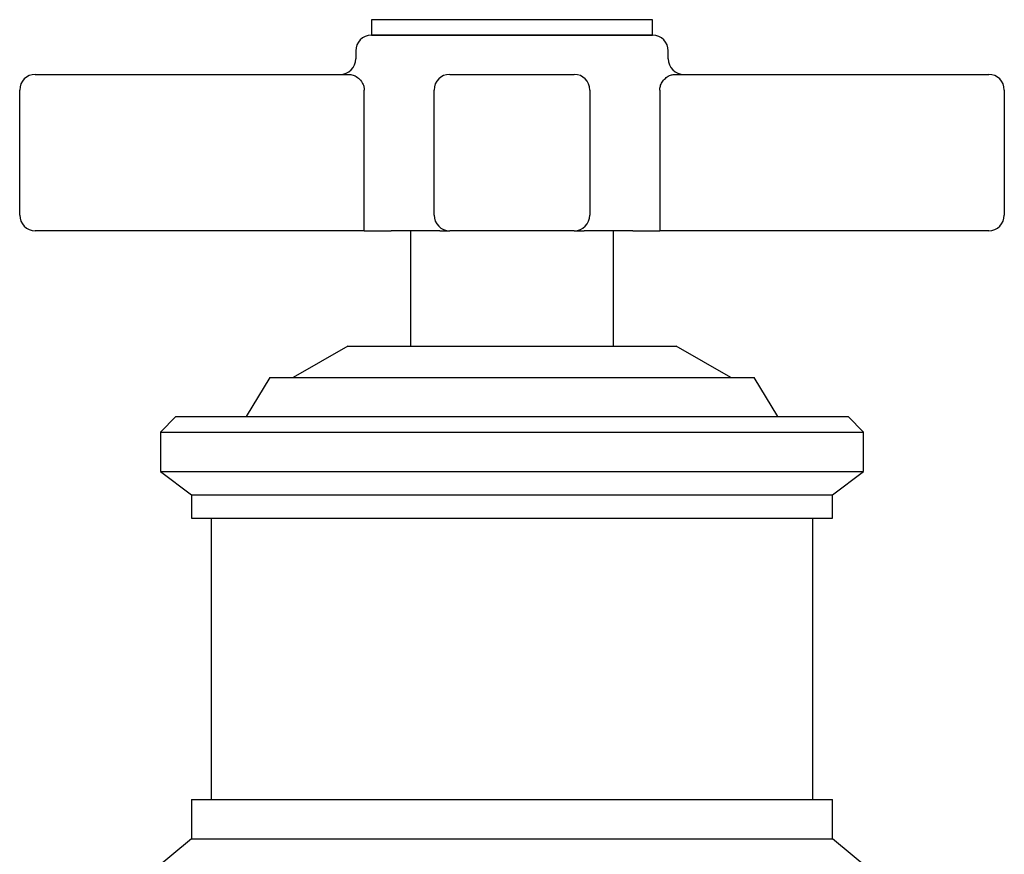
# Model space of a CAD drawing. Units: millimetres. Extents: x 3 to 2746, y 5 to 2745.
# Drawn here: x 1061 to 1124, y 1520 to 1573 of the extents above; entities that cross this region are included whole.
import ezdxf

# ---------------------------------------------------------------- set-up
doc = ezdxf.new("R2010")
doc.units = ezdxf.units.MM

msp = doc.modelspace()

# ---------------------------------------------------------------- linework, layer by layer
at = {"color": 7, "linetype": 'Continuous', "lineweight": 25}
for p, q in [((1083.747, 1573.426), (1083.747, 1572.426)), ((1101.747, 1573.426), (1083.747, 1573.426)), ((1101.747, 1572.426), (1101.747, 1573.426)), ((1101.747, 1572.426), (1083.747, 1572.426)), ((1083.747, 1572.426), (1101.747, 1572.426)), ((1082.747, 1571.426), (1082.747, 1570.926)), ((1102.747, 1570.926), (1102.747, 1571.426)), ((1062.247, 1569.926), (1082.376, 1569.926)), ((1088.763, 1569.926), (1096.732, 1569.926)), ((1103.118, 1569.926), (1123.247, 1569.926)), ((1061.247, 1560.926), (1061.247, 1568.926)), ((1083.295, 1560.926), (1083.295, 1568.926)), ((1087.763, 1560.926), (1087.763, 1568.926)), ((1097.731, 1568.926), (1097.731, 1560.926)), ((1102.2, 1568.926), (1102.2, 1560.926)), ((1124.247, 1568.926), (1124.247, 1560.926)), ((1083.279, 1559.926), (1062.247, 1559.926)), ((1083.279, 1559.926), (1085.026, 1559.926)), ((1088.123, 1559.926), (1085.026, 1559.926)), ((1086.247, 1559.926), (1086.247, 1552.532)), ((1088.123, 1559.926), (1088.763, 1559.926)), ((1096.732, 1559.926), (1088.763, 1559.926)), ((1096.732, 1559.926), (1097.372, 1559.926)), ((1100.469, 1559.926), (1097.372, 1559.926)), ((1099.247, 1552.532), (1099.247, 1559.926)), ((1100.469, 1559.926), (1102.216, 1559.926)), ((1123.247, 1559.926), (1102.216, 1559.926)), ((1082.247, 1552.532), (1078.747, 1550.532)), ((1082.247, 1552.532), (1097.676, 1552.532)), ((1097.676, 1552.532), (1103.247, 1552.532)), ((1106.747, 1550.532), (1103.247, 1552.532)), ((1077.247, 1550.532), (1075.747, 1548.032)), ((1077.247, 1550.532), (1100.022, 1550.532)), ((1100.022, 1550.532), (1108.247, 1550.532)), ((1109.747, 1548.032), (1108.247, 1550.532)), ((1071.247, 1548.032), (1070.247, 1547.032)), ((1071.247, 1548.032), (1102.838, 1548.032)), ((1102.838, 1548.032), (1114.247, 1548.032)), ((1115.247, 1547.032), (1114.247, 1548.032)), ((1070.247, 1547.032), (1070.247, 1544.532)), ((1070.247, 1547.032), (1103.308, 1547.032)), ((1103.308, 1547.032), (1115.247, 1547.032)), ((1115.247, 1544.532), (1115.247, 1547.032)), ((1070.247, 1544.532), (1072.247, 1543.032)), ((1070.247, 1544.532), (1103.308, 1544.532)), ((1103.308, 1544.532), (1115.247, 1544.532)), ((1113.247, 1543.032), (1115.247, 1544.532)), ((1072.247, 1543.032), (1072.247, 1541.532)), ((1072.247, 1543.032), (1102.369, 1543.032)), ((1102.369, 1543.032), (1113.247, 1543.032)), ((1113.247, 1541.532), (1113.247, 1543.032)), ((1072.247, 1541.532), (1102.369, 1541.532)), ((1073.497, 1541.532), (1073.497, 1523.532)), ((1102.369, 1541.532), (1113.247, 1541.532)), ((1111.997, 1523.532), (1111.997, 1541.532)), ((1072.247, 1523.532), (1072.247, 1521.032)), ((1072.247, 1523.532), (1102.369, 1523.532)), ((1102.369, 1523.532), (1113.247, 1523.532)), ((1113.247, 1521.032), (1113.247, 1523.532)), ((1072.247, 1521.032), (1069.847, 1519.032)), ((1072.247, 1521.032), (1102.369, 1521.032)), ((1102.369, 1521.032), (1113.247, 1521.032)), ((1115.647, 1519.032), (1113.247, 1521.032))]:
    msp.add_line(p, q, dxfattribs=at)
for centre, radius, start, end in [((1083.747, 1571.426), 1, 90, 180), ((1101.747, 1571.426), 1, 0, 90), ((1081.747, 1570.926), 1, 270, 0), ((1103.747, 1570.926), 1, 180, 270), ((1062.247, 1568.926), 1, 90, 180), ((1088.763, 1568.926), 1, 90.00357, 180.00357), ((1096.731, 1568.926), 1, 359.99643, 89.99643), ((1123.247, 1568.926), 1, 0, 90), ((1062.247, 1560.926), 1, 180, 270), ((1067.447, 1560.676), 15.849, 357.28745, 0.90358), ((1088.763, 1560.926), 1, 179.99643, 269.99643), ((1096.731, 1560.926), 1, 270.00357, 0.00357), ((1118.047, 1560.676), 15.849, 179.09642, 182.71255), ((1123.247, 1560.926), 1, 270, 0)]:
    msp.add_arc(centre, radius, start, end, dxfattribs=at)
for points, knots in [([(1082.376, 1569.926), (1082.465, 1569.913), (1082.642, 1569.887), (1082.925, 1569.7), (1083.144, 1569.454), (1083.25, 1569.218), (1083.289, 1569.055), (1083.293, 1568.971), (1083.295, 1568.926)], [0, 0, 0, 0, 0.241114, 0.484794, 0.722281, 0.863086, 0.92618, 1, 1, 1, 1]), ([(1102.2, 1568.926), (1102.208, 1569.013), (1102.216, 1569.117), (1102.283, 1569.313), (1102.399, 1569.518), (1102.624, 1569.74), (1102.879, 1569.894), (1103.041, 1569.916), (1103.118, 1569.926)], [0, 0, 0, 0, 0.141926, 0.169406, 0.349109, 0.553128, 0.787901, 1, 1, 1, 1])]:
    msp.add_open_spline(points, degree=3, knots=knots, dxfattribs=at)

doc.saveas('drawing.dxf')
